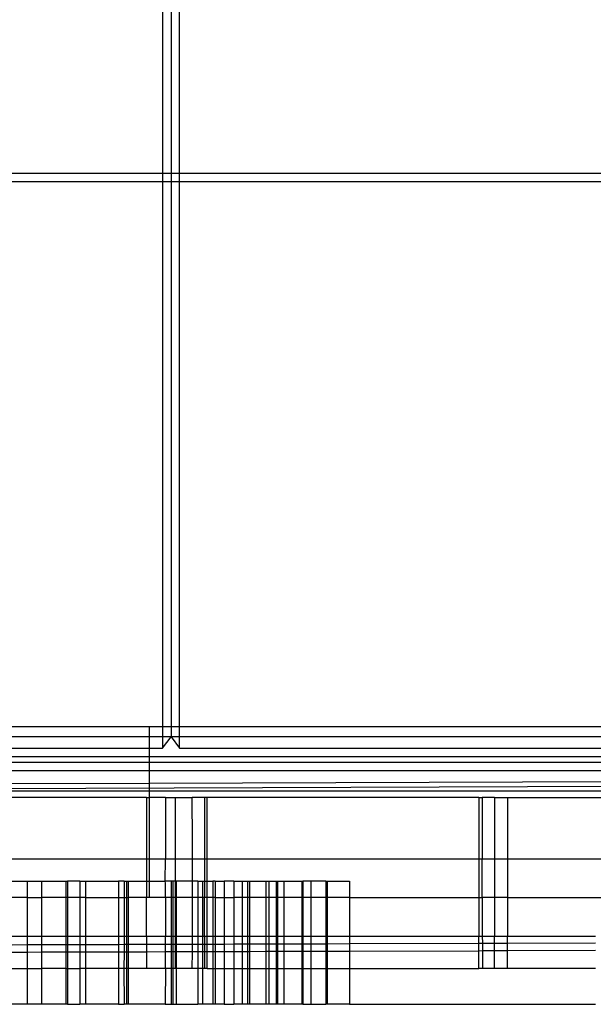
# Model space of a CAD drawing. Units: centimetres. Extents: x -462 to 659, y -287 to 476.
# Drawn here: x -104 to -98, y -40 to -28 of the extents above; entities that cross this region are included whole.
import ezdxf

# ---------------------------------------------------------------- set-up
doc = ezdxf.new("R2010")
doc.units = ezdxf.units.CM

msp = doc.modelspace()

# ---------------------------------------------------------------- linework, layer by layer
for p, q in [((-102.748, -25.691), (-102.748, -30.194)), ((-102.646, -25.691), (-102.646, -30.194)), ((-102.545, -30.194), (-102.545, -25.691)), ((-114.737, -30.194), (-102.748, -30.194)), ((-102.748, -30.194), (-102.748, -30.295)), ((-102.748, -30.194), (-102.646, -30.194)), ((-102.646, -30.194), (-102.646, -30.295)), ((-102.646, -30.194), (-102.545, -30.194)), ((-102.545, -30.295), (-102.545, -30.194)), ((-102.545, -30.194), (-90.556, -30.194)), ((-102.748, -30.295), (-114.737, -30.295)), ((-102.748, -30.295), (-102.748, -36.782)), ((-102.646, -30.295), (-102.748, -30.295)), ((-102.646, -30.295), (-102.646, -36.782)), ((-102.545, -30.295), (-102.646, -30.295)), ((-102.545, -36.782), (-102.545, -30.295)), ((-90.556, -30.295), (-102.545, -30.295)), ((-102.905, -36.782), (-114.737, -36.782)), ((-102.748, -36.782), (-102.905, -36.782)), ((-102.905, -36.782), (-102.905, -36.902)), ((-102.748, -36.782), (-102.748, -36.902)), ((-102.646, -36.782), (-102.748, -36.782)), ((-102.646, -36.782), (-102.646, -36.902)), ((-102.545, -36.782), (-102.646, -36.782)), ((-102.545, -36.902), (-102.545, -36.782)), ((-96.408, -36.782), (-102.545, -36.782)), ((-102.905, -36.902), (-114.737, -36.902)), ((-102.748, -36.902), (-102.905, -36.902)), ((-102.905, -36.902), (-102.905, -37.038)), ((-102.748, -37.038), (-102.646, -36.902)), ((-102.646, -36.902), (-102.748, -36.902)), ((-102.748, -36.902), (-102.748, -37.038)), ((-102.646, -36.902), (-102.545, -37.038)), ((-102.545, -36.902), (-102.646, -36.902)), ((-102.545, -37.038), (-102.545, -36.902)), ((-96.408, -36.902), (-102.545, -36.902)), ((-120.817, -37.138), (-102.905, -37.138)), ((-114.737, -37.038), (-102.905, -37.038)), ((-102.905, -37.038), (-102.748, -37.038)), ((-102.905, -37.038), (-102.905, -37.138)), ((-102.905, -37.138), (-102.905, -37.204)), ((-102.905, -37.138), (-96.408, -37.138)), ((-102.545, -37.038), (-96.408, -37.038)), ((-120.801, -37.204), (-102.905, -37.204)), ((-102.905, -37.204), (-96.408, -37.204)), ((-102.905, -37.204), (-102.905, -37.306)), ((-102.905, -37.306), (-120.777, -37.306)), ((-96.408, -37.306), (-102.905, -37.306)), ((-102.905, -37.306), (-102.905, -37.457)), ((-102.905, -37.457), (-120.729, -37.511)), ((-96.408, -37.492), (-118.294, -37.575)), ((-96.408, -37.437), (-102.905, -37.457)), ((-102.905, -37.457), (-102.905, -37.547)), ((-118.091, -37.547), (-102.905, -37.547)), ((-102.905, -37.547), (-102.905, -37.627)), ((-102.905, -37.547), (-96.408, -37.547)), ((-102.939, -37.627), (-105.205, -37.627)), ((-102.939, -37.627), (-102.939, -38.36)), ((-102.939, -37.627), (-102.905, -37.627)), ((-102.714, -37.627), (-102.905, -37.627)), ((-102.905, -37.627), (-102.905, -38.36)), ((-102.714, -37.627), (-102.594, -37.627)), ((-102.714, -37.627), (-102.714, -38.36)), ((-102.594, -38.36), (-102.594, -37.627)), ((-102.594, -37.627), (-102.393, -37.627)), ((-102.392, -38.135), (-102.393, -37.627)), ((-102.246, -37.627), (-102.393, -37.627)), ((-102.215, -37.627), (-102.246, -37.627)), ((-102.246, -37.627), (-102.246, -38.36)), ((-98.979, -37.627), (-102.215, -37.627)), ((-102.215, -38.36), (-102.215, -37.627)), ((-98.979, -37.627), (-98.939, -37.627)), ((-98.979, -37.627), (-98.979, -38.36)), ((-98.794, -37.627), (-98.939, -37.627)), ((-98.939, -37.627), (-98.939, -38.36)), ((-98.794, -37.627), (-98.638, -37.627)), ((-98.794, -37.627), (-98.794, -38.36)), ((-98.638, -37.627), (-96.408, -37.627)), ((-98.638, -37.627), (-98.638, -38.36)), ((-102.392, -38.36), (-102.392, -38.135)), ((-102.939, -38.36), (-105.205, -38.36)), ((-102.905, -38.36), (-102.939, -38.36)), ((-102.939, -38.36), (-102.939, -38.621)), ((-102.905, -38.36), (-102.905, -38.621)), ((-102.714, -38.36), (-102.905, -38.36)), ((-102.718, -38.621), (-102.714, -38.36)), ((-102.594, -38.36), (-102.714, -38.36)), ((-102.594, -38.621), (-102.594, -38.36)), ((-102.392, -38.36), (-102.594, -38.36)), ((-102.392, -38.621), (-102.392, -38.36)), ((-102.246, -38.36), (-102.392, -38.36)), ((-102.215, -38.36), (-102.246, -38.36)), ((-102.246, -38.36), (-102.246, -38.621)), ((-102.215, -38.621), (-102.215, -38.36)), ((-98.979, -38.36), (-102.215, -38.36)), ((-98.939, -38.36), (-98.979, -38.36)), ((-98.979, -38.36), (-98.979, -38.814)), ((-98.794, -38.36), (-98.939, -38.36)), ((-98.939, -38.814), (-98.939, -38.36)), ((-98.638, -38.36), (-98.794, -38.36)), ((-98.794, -38.36), (-98.794, -38.814)), ((-96.408, -38.36), (-98.638, -38.36)), ((-98.638, -38.36), (-98.638, -38.814)), ((-104.537, -38.621), (-104.361, -38.621)), ((-104.361, -38.621), (-104.189, -38.621)), ((-104.361, -38.621), (-104.361, -38.814)), ((-104.189, -38.621), (-103.899, -38.621)), ((-104.189, -38.621), (-104.189, -38.814)), ((-103.899, -38.621), (-103.881, -38.621)), ((-103.899, -38.621), (-103.899, -38.814)), ((-103.734, -38.621), (-103.881, -38.621)), ((-103.881, -38.621), (-103.881, -38.814)), ((-103.734, -38.621), (-103.665, -38.621)), ((-103.734, -38.621), (-103.734, -38.814)), ((-103.665, -38.621), (-103.272, -38.621)), ((-103.665, -38.621), (-103.665, -38.814)), ((-103.206, -38.621), (-103.272, -38.621)), ((-103.272, -38.621), (-103.272, -38.814)), ((-103.206, -38.621), (-103.175, -38.621)), ((-103.206, -38.621), (-103.206, -38.814)), ((-103.175, -38.621), (-103.155, -38.621)), ((-103.175, -38.621), (-103.175, -38.814)), ((-103.155, -38.621), (-102.939, -38.621)), ((-103.155, -38.621), (-103.155, -38.814)), ((-102.939, -38.621), (-102.939, -38.814)), ((-102.939, -38.621), (-102.905, -38.621)), ((-102.905, -38.621), (-102.905, -38.814)), ((-102.905, -38.621), (-102.718, -38.621)), ((-102.714, -38.643), (-102.718, -38.621)), ((-102.644, -38.621), (-102.718, -38.621)), ((-102.714, -38.814), (-102.714, -38.643)), ((-102.625, -38.621), (-102.644, -38.621)), ((-102.644, -38.621), (-102.644, -38.814)), ((-102.594, -38.621), (-102.625, -38.621)), ((-102.625, -38.621), (-102.625, -38.814)), ((-102.586, -38.621), (-102.594, -38.621)), ((-102.594, -38.814), (-102.594, -38.621)), ((-102.392, -38.621), (-102.586, -38.621)), ((-102.586, -38.621), (-102.586, -38.814)), ((-102.327, -38.621), (-102.392, -38.621)), ((-102.392, -38.814), (-102.392, -38.621)), ((-102.327, -38.621), (-102.272, -38.621)), ((-102.327, -38.621), (-102.327, -38.814)), ((-102.272, -38.621), (-102.246, -38.621)), ((-102.272, -38.621), (-102.272, -38.814)), ((-102.246, -38.621), (-102.246, -38.814)), ((-102.246, -38.621), (-102.215, -38.621)), ((-102.215, -38.621), (-102.15, -38.621)), ((-102.215, -38.814), (-102.215, -38.621)), ((-102.12, -38.621), (-102.15, -38.621)), ((-102.15, -38.621), (-102.15, -38.814)), ((-102.12, -38.621), (-102.014, -38.621)), ((-102.12, -38.621), (-102.12, -38.814)), ((-101.897, -38.621), (-102.014, -38.621)), ((-102.014, -38.621), (-102.014, -38.814)), ((-101.897, -38.621), (-101.799, -38.621)), ((-101.897, -38.621), (-101.897, -38.814)), ((-101.799, -38.621), (-101.734, -38.621)), ((-101.799, -38.621), (-101.799, -38.814)), ((-101.734, -38.621), (-101.712, -38.621)), ((-101.734, -38.621), (-101.734, -38.814)), ((-101.712, -38.621), (-101.516, -38.621)), ((-101.712, -38.621), (-101.712, -38.814)), ((-101.516, -38.621), (-101.476, -38.621)), ((-101.516, -38.621), (-101.516, -38.814)), ((-101.476, -38.621), (-101.392, -38.621)), ((-101.476, -38.814), (-101.476, -38.621)), ((-101.392, -38.621), (-101.377, -38.621)), ((-101.392, -38.621), (-101.392, -38.814)), ((-101.377, -38.621), (-101.304, -38.621)), ((-101.377, -38.621), (-101.377, -38.814)), ((-101.304, -38.621), (-101.087, -38.621)), ((-101.304, -38.621), (-101.304, -38.814)), ((-101.087, -38.621), (-101.075, -38.621)), ((-101.087, -38.621), (-101.087, -38.814)), ((-100.982, -38.621), (-101.075, -38.621)), ((-101.075, -38.621), (-101.075, -38.814)), ((-100.803, -38.621), (-100.982, -38.621)), ((-100.982, -38.621), (-100.982, -38.814)), ((-100.803, -38.621), (-100.788, -38.621)), ((-100.803, -38.621), (-100.803, -38.814)), ((-100.788, -38.621), (-100.521, -38.621)), ((-100.788, -38.621), (-100.788, -38.814)), ((-100.521, -38.621), (-100.521, -38.814)), ((-104.361, -38.814), (-104.537, -38.814)), ((-104.361, -38.814), (-104.189, -38.814)), ((-104.361, -38.814), (-104.361, -39.274)), ((-104.189, -38.814), (-104.189, -39.274)), ((-103.899, -38.814), (-104.189, -38.814)), ((-103.881, -38.814), (-103.899, -38.814)), ((-103.899, -38.814), (-103.899, -39.274)), ((-103.734, -38.814), (-103.881, -38.814)), ((-103.881, -38.814), (-103.881, -39.274)), ((-103.734, -38.814), (-103.734, -39.274)), ((-103.665, -38.814), (-103.734, -38.814)), ((-103.665, -38.814), (-103.665, -39.274)), ((-103.665, -38.814), (-103.272, -38.814)), ((-103.272, -38.814), (-103.206, -38.814)), ((-103.272, -38.814), (-103.272, -39.274)), ((-103.206, -38.814), (-103.175, -38.814)), ((-103.206, -38.814), (-103.206, -39.274)), ((-103.175, -38.814), (-103.155, -38.814)), ((-103.175, -38.814), (-103.175, -39.274)), ((-103.155, -38.814), (-103.155, -39.274)), ((-102.939, -38.814), (-103.155, -38.814)), ((-102.905, -38.814), (-102.939, -38.814)), ((-102.939, -39.274), (-102.939, -38.814)), ((-102.714, -38.814), (-102.905, -38.814)), ((-102.644, -38.814), (-102.714, -38.814)), ((-102.714, -38.814), (-102.714, -39.274)), ((-102.625, -38.814), (-102.644, -38.814)), ((-102.644, -38.814), (-102.644, -39.274)), ((-102.594, -38.814), (-102.625, -38.814)), ((-102.625, -38.814), (-102.625, -39.274)), ((-102.586, -38.814), (-102.594, -38.814)), ((-102.594, -39.274), (-102.594, -38.814)), ((-102.392, -38.814), (-102.586, -38.814)), ((-102.586, -38.814), (-102.586, -39.274)), ((-102.392, -39.151), (-102.392, -38.814)), ((-102.327, -38.814), (-102.392, -38.814)), ((-102.272, -38.814), (-102.327, -38.814)), ((-102.327, -38.814), (-102.327, -39.274)), ((-102.272, -38.814), (-102.272, -39.274)), ((-102.246, -38.814), (-102.272, -38.814)), ((-102.215, -38.814), (-102.246, -38.814)), ((-102.246, -39.274), (-102.246, -38.814)), ((-102.215, -39.274), (-102.215, -38.814)), ((-102.15, -38.814), (-102.215, -38.814)), ((-102.15, -38.814), (-102.15, -39.274)), ((-102.12, -38.814), (-102.15, -38.814)), ((-102.12, -38.814), (-102.12, -39.274)), ((-102.12, -38.814), (-102.014, -38.814)), ((-102.014, -38.814), (-102.014, -39.274)), ((-102.014, -38.814), (-101.897, -38.814)), ((-101.799, -38.814), (-101.897, -38.814)), ((-101.897, -38.814), (-101.897, -39.274)), ((-101.734, -38.814), (-101.799, -38.814)), ((-101.799, -38.814), (-101.799, -39.274)), ((-101.712, -38.814), (-101.734, -38.814)), ((-101.734, -38.814), (-101.734, -39.274)), ((-101.712, -38.814), (-101.712, -39.274)), ((-101.516, -38.814), (-101.712, -38.814)), ((-101.476, -38.814), (-101.516, -38.814)), ((-101.516, -38.814), (-101.516, -39.274)), ((-101.392, -38.814), (-101.476, -38.814)), ((-101.476, -39.274), (-101.476, -38.814)), ((-101.377, -38.814), (-101.392, -38.814)), ((-101.392, -38.814), (-101.392, -39.274)), ((-101.304, -38.814), (-101.377, -38.814)), ((-101.377, -38.814), (-101.377, -39.274)), ((-101.304, -38.814), (-101.304, -39.274)), ((-101.087, -38.814), (-101.304, -38.814)), ((-101.075, -38.814), (-101.087, -38.814)), ((-101.087, -38.814), (-101.087, -39.274)), ((-100.982, -38.814), (-101.075, -38.814)), ((-101.075, -38.814), (-101.075, -39.274)), ((-100.982, -38.814), (-100.982, -39.274)), ((-100.803, -38.814), (-100.982, -38.814)), ((-100.788, -38.814), (-100.803, -38.814)), ((-100.803, -38.814), (-100.803, -39.274)), ((-100.788, -38.814), (-100.788, -39.274)), ((-100.521, -38.814), (-100.788, -38.814)), ((-100.521, -38.814), (-100.521, -39.274)), ((-100.521, -38.814), (-98.979, -38.814)), ((-98.979, -38.814), (-98.939, -38.814)), ((-98.979, -38.814), (-98.979, -39.274)), ((-98.939, -38.814), (-98.939, -39.151)), ((-98.794, -38.814), (-98.939, -38.814)), ((-98.638, -38.814), (-98.794, -38.814)), ((-98.794, -38.814), (-98.794, -39.274)), ((-98.638, -38.814), (-97.38, -38.814)), ((-98.638, -38.814), (-98.638, -39.274)), ((-102.392, -39.274), (-102.392, -39.151)), ((-98.939, -39.151), (-98.939, -39.274)), ((-104.537, -39.274), (-104.361, -39.274)), ((-104.537, -39.377), (-104.361, -39.376)), ((-104.361, -39.274), (-104.361, -39.376)), ((-104.361, -39.274), (-104.189, -39.274)), ((-104.361, -39.376), (-104.189, -39.375)), ((-104.361, -39.376), (-104.361, -39.469)), ((-104.189, -39.274), (-104.189, -39.375)), ((-104.189, -39.274), (-103.899, -39.274)), ((-104.189, -39.375), (-104.189, -39.468)), ((-104.189, -39.375), (-103.899, -39.375)), ((-103.899, -39.274), (-103.899, -39.375)), ((-103.899, -39.274), (-103.881, -39.274)), ((-103.899, -39.375), (-103.899, -39.467)), ((-103.899, -39.375), (-103.881, -39.375)), ((-103.881, -39.274), (-103.881, -39.375)), ((-103.881, -39.274), (-103.734, -39.274)), ((-103.881, -39.375), (-103.734, -39.374)), ((-103.881, -39.375), (-103.881, -39.467)), ((-103.734, -39.274), (-103.734, -39.374)), ((-103.734, -39.274), (-103.665, -39.274)), ((-103.734, -39.374), (-103.734, -39.467)), ((-103.734, -39.374), (-103.665, -39.374)), ((-103.665, -39.274), (-103.665, -39.374)), ((-103.665, -39.274), (-103.272, -39.274)), ((-103.665, -39.374), (-103.272, -39.373)), ((-103.665, -39.374), (-103.665, -39.467)), ((-103.272, -39.274), (-103.272, -39.373)), ((-103.272, -39.274), (-103.206, -39.274)), ((-103.272, -39.373), (-103.206, -39.372)), ((-103.272, -39.373), (-103.272, -39.466)), ((-103.206, -39.274), (-103.206, -39.372)), ((-103.206, -39.274), (-103.175, -39.274)), ((-103.206, -39.372), (-103.206, -39.465)), ((-103.206, -39.372), (-103.175, -39.372)), ((-103.175, -39.274), (-103.175, -39.372)), ((-103.175, -39.274), (-103.155, -39.274)), ((-103.175, -39.372), (-103.175, -39.465)), ((-103.175, -39.372), (-103.155, -39.372)), ((-103.155, -39.274), (-103.155, -39.372)), ((-103.155, -39.274), (-102.939, -39.274)), ((-103.155, -39.372), (-103.155, -39.465)), ((-103.155, -39.372), (-102.939, -39.372)), ((-102.939, -39.274), (-102.939, -39.372)), ((-102.939, -39.274), (-102.714, -39.274)), ((-102.939, -39.372), (-102.714, -39.371)), ((-102.939, -39.372), (-102.939, -39.465)), ((-102.714, -39.371), (-102.714, -39.274)), ((-102.714, -39.274), (-102.644, -39.274)), ((-102.714, -39.464), (-102.714, -39.371)), ((-102.714, -39.371), (-102.644, -39.371)), ((-102.644, -39.274), (-102.644, -39.371)), ((-102.644, -39.274), (-102.625, -39.274)), ((-102.644, -39.371), (-102.644, -39.464)), ((-102.644, -39.371), (-102.625, -39.371)), ((-102.625, -39.274), (-102.625, -39.371)), ((-102.625, -39.274), (-102.594, -39.274)), ((-102.625, -39.371), (-102.625, -39.464)), ((-102.625, -39.371), (-102.594, -39.371)), ((-102.594, -39.371), (-102.594, -39.274)), ((-102.594, -39.274), (-102.586, -39.274)), ((-102.594, -39.463), (-102.594, -39.371)), ((-102.594, -39.371), (-102.586, -39.371)), ((-102.586, -39.274), (-102.586, -39.371)), ((-102.586, -39.274), (-102.392, -39.274)), ((-102.586, -39.371), (-102.392, -39.37)), ((-102.586, -39.371), (-102.586, -39.463)), ((-102.392, -39.37), (-102.392, -39.274)), ((-102.392, -39.274), (-102.327, -39.274)), ((-102.392, -39.463), (-102.392, -39.37)), ((-102.392, -39.37), (-102.327, -39.37)), ((-102.327, -39.274), (-102.327, -39.37)), ((-102.327, -39.274), (-102.272, -39.274)), ((-102.327, -39.37), (-102.327, -39.463)), ((-102.327, -39.37), (-102.272, -39.37)), ((-102.272, -39.274), (-102.272, -39.37)), ((-102.272, -39.274), (-102.246, -39.274)), ((-102.272, -39.37), (-102.272, -39.463)), ((-102.272, -39.37), (-102.246, -39.37)), ((-102.246, -39.274), (-102.246, -39.37)), ((-102.246, -39.274), (-102.215, -39.274)), ((-102.246, -39.37), (-102.215, -39.369)), ((-102.246, -39.37), (-102.246, -39.462)), ((-102.215, -39.369), (-102.215, -39.274)), ((-102.215, -39.274), (-102.15, -39.274)), ((-102.215, -39.462), (-102.215, -39.369)), ((-102.215, -39.369), (-102.15, -39.369)), ((-102.15, -39.274), (-102.15, -39.369)), ((-102.15, -39.274), (-102.12, -39.274)), ((-102.15, -39.369), (-102.15, -39.462)), ((-102.15, -39.369), (-102.12, -39.369)), ((-102.12, -39.274), (-102.12, -39.369)), ((-102.12, -39.274), (-102.014, -39.274)), ((-102.12, -39.369), (-102.12, -39.462)), ((-102.12, -39.369), (-102.014, -39.369)), ((-102.014, -39.274), (-102.014, -39.369)), ((-102.014, -39.274), (-101.897, -39.274)), ((-102.014, -39.369), (-101.897, -39.368)), ((-102.014, -39.369), (-102.014, -39.462)), ((-101.897, -39.274), (-101.897, -39.368)), ((-101.897, -39.274), (-101.799, -39.274)), ((-101.897, -39.368), (-101.897, -39.461)), ((-101.897, -39.368), (-101.799, -39.368)), ((-101.799, -39.274), (-101.799, -39.368)), ((-101.799, -39.274), (-101.734, -39.274)), ((-101.799, -39.368), (-101.799, -39.461)), ((-101.799, -39.368), (-101.734, -39.368)), ((-101.734, -39.274), (-101.734, -39.368)), ((-101.734, -39.274), (-101.712, -39.274)), ((-101.734, -39.368), (-101.734, -39.461)), ((-101.734, -39.368), (-101.712, -39.368)), ((-101.712, -39.274), (-101.712, -39.368)), ((-101.712, -39.274), (-101.516, -39.274)), ((-101.712, -39.368), (-101.516, -39.367)), ((-101.712, -39.368), (-101.712, -39.461)), ((-101.516, -39.274), (-101.516, -39.367)), ((-101.516, -39.274), (-101.476, -39.274)), ((-101.516, -39.367), (-101.516, -39.46)), ((-101.516, -39.367), (-101.476, -39.367)), ((-101.476, -39.367), (-101.476, -39.274)), ((-101.476, -39.274), (-101.392, -39.274)), ((-101.476, -39.46), (-101.476, -39.367)), ((-101.476, -39.367), (-101.392, -39.367)), ((-101.392, -39.274), (-101.392, -39.367)), ((-101.392, -39.274), (-101.377, -39.274)), ((-101.392, -39.367), (-101.392, -39.46)), ((-101.392, -39.367), (-101.377, -39.367)), ((-101.377, -39.274), (-101.377, -39.367)), ((-101.377, -39.274), (-101.304, -39.274)), ((-101.377, -39.367), (-101.377, -39.46)), ((-101.377, -39.367), (-101.304, -39.367)), ((-101.304, -39.274), (-101.304, -39.367)), ((-101.304, -39.274), (-101.087, -39.274)), ((-101.304, -39.367), (-101.087, -39.366)), ((-101.304, -39.367), (-101.304, -39.46)), ((-101.087, -39.274), (-101.087, -39.366)), ((-101.087, -39.274), (-101.075, -39.274)), ((-101.087, -39.366), (-101.087, -39.459)), ((-101.087, -39.366), (-101.075, -39.366)), ((-101.075, -39.274), (-101.075, -39.366)), ((-101.075, -39.274), (-100.982, -39.274)), ((-101.075, -39.366), (-101.075, -39.459)), ((-101.075, -39.366), (-100.982, -39.366)), ((-100.982, -39.274), (-100.982, -39.366)), ((-100.982, -39.274), (-100.803, -39.274)), ((-100.982, -39.366), (-100.803, -39.365)), ((-100.982, -39.366), (-100.982, -39.459)), ((-100.803, -39.274), (-100.803, -39.365)), ((-100.803, -39.274), (-100.788, -39.274)), ((-100.803, -39.365), (-100.803, -39.458)), ((-100.803, -39.365), (-100.788, -39.365)), ((-100.788, -39.274), (-100.788, -39.365)), ((-100.788, -39.274), (-100.521, -39.274)), ((-100.788, -39.365), (-100.521, -39.364)), ((-100.788, -39.365), (-100.788, -39.458)), ((-100.521, -39.274), (-100.521, -39.364)), ((-100.521, -39.274), (-98.979, -39.274)), ((-100.521, -39.364), (-98.979, -39.36)), ((-100.521, -39.364), (-100.521, -39.457)), ((-98.979, -39.36), (-98.979, -39.274)), ((-98.979, -39.274), (-98.939, -39.274)), ((-98.979, -39.453), (-98.979, -39.36)), ((-98.979, -39.36), (-98.938, -39.36)), ((-98.939, -39.274), (-98.938, -39.36)), ((-98.939, -39.274), (-98.794, -39.274)), ((-98.938, -39.36), (-98.794, -39.359)), ((-98.938, -39.36), (-98.938, -39.452)), ((-98.794, -39.359), (-98.794, -39.274)), ((-98.794, -39.274), (-98.638, -39.274)), ((-98.794, -39.452), (-98.794, -39.359)), ((-98.794, -39.359), (-98.638, -39.359)), ((-98.638, -39.359), (-98.638, -39.274)), ((-98.638, -39.274), (-97.589, -39.274)), ((-98.638, -39.359), (-97.589, -39.355)), ((-98.638, -39.452), (-98.638, -39.359)), ((-104.361, -39.469), (-104.537, -39.469)), ((-104.189, -39.468), (-104.361, -39.469)), ((-104.361, -39.469), (-104.361, -39.659)), ((-103.899, -39.467), (-104.189, -39.468)), ((-104.189, -39.468), (-104.189, -39.659)), ((-103.899, -39.467), (-103.899, -39.659)), ((-103.881, -39.467), (-103.899, -39.467)), ((-103.881, -39.467), (-103.881, -39.659)), ((-103.734, -39.467), (-103.881, -39.467)), ((-103.734, -39.467), (-103.734, -39.659)), ((-103.665, -39.467), (-103.734, -39.467)), ((-103.272, -39.466), (-103.665, -39.467)), ((-103.665, -39.467), (-103.665, -39.659)), ((-103.206, -39.465), (-103.272, -39.466)), ((-103.272, -39.466), (-103.272, -39.659)), ((-103.206, -39.465), (-103.207, -39.659)), ((-103.175, -39.465), (-103.206, -39.465)), ((-103.175, -39.465), (-103.175, -39.659)), ((-103.155, -39.465), (-103.175, -39.465)), ((-103.155, -39.465), (-103.155, -39.659)), ((-102.939, -39.465), (-103.155, -39.465)), ((-102.714, -39.464), (-102.939, -39.465)), ((-102.939, -39.465), (-102.939, -39.659)), ((-102.714, -39.659), (-102.714, -39.464)), ((-102.644, -39.464), (-102.714, -39.464)), ((-102.644, -39.464), (-102.644, -39.659)), ((-102.625, -39.464), (-102.644, -39.464)), ((-102.594, -39.463), (-102.625, -39.464)), ((-102.625, -39.464), (-102.625, -39.659)), ((-102.594, -39.659), (-102.594, -39.463)), ((-102.586, -39.463), (-102.594, -39.463)), ((-102.586, -39.463), (-102.586, -39.659)), ((-102.392, -39.463), (-102.586, -39.463)), ((-102.393, -39.659), (-102.392, -39.463)), ((-102.327, -39.463), (-102.392, -39.463)), ((-102.327, -39.463), (-102.327, -39.659)), ((-102.272, -39.463), (-102.327, -39.463)), ((-102.246, -39.462), (-102.272, -39.463)), ((-102.272, -39.463), (-102.272, -39.659)), ((-102.246, -39.462), (-102.246, -39.659)), ((-102.215, -39.462), (-102.246, -39.462)), ((-102.215, -39.659), (-102.215, -39.462)), ((-102.15, -39.462), (-102.215, -39.462)), ((-102.15, -39.462), (-102.15, -39.659)), ((-102.12, -39.462), (-102.15, -39.462)), ((-102.12, -39.462), (-102.12, -39.659)), ((-102.014, -39.462), (-102.12, -39.462)), ((-101.897, -39.461), (-102.014, -39.462)), ((-102.014, -39.462), (-102.014, -39.659)), ((-101.897, -39.461), (-101.897, -39.659)), ((-101.799, -39.461), (-101.897, -39.461)), ((-101.799, -39.461), (-101.799, -39.659)), ((-101.734, -39.461), (-101.799, -39.461)), ((-101.734, -39.461), (-101.734, -39.659)), ((-101.712, -39.461), (-101.734, -39.461)), ((-101.516, -39.46), (-101.712, -39.461)), ((-101.712, -39.461), (-101.712, -39.659)), ((-101.516, -39.46), (-101.516, -39.659)), ((-101.476, -39.46), (-101.516, -39.46)), ((-101.476, -39.659), (-101.476, -39.46)), ((-101.392, -39.46), (-101.476, -39.46)), ((-101.392, -39.46), (-101.392, -39.659)), ((-101.377, -39.46), (-101.392, -39.46)), ((-101.377, -39.46), (-101.377, -39.659)), ((-101.304, -39.46), (-101.377, -39.46)), ((-101.087, -39.459), (-101.304, -39.46)), ((-101.304, -39.46), (-101.304, -39.659)), ((-101.087, -39.459), (-101.087, -39.659)), ((-101.075, -39.459), (-101.087, -39.459)), ((-101.075, -39.459), (-101.075, -39.659)), ((-100.982, -39.459), (-101.075, -39.459)), ((-100.803, -39.458), (-100.982, -39.459)), ((-100.982, -39.459), (-100.982, -39.659)), ((-100.803, -39.458), (-100.803, -39.659)), ((-100.788, -39.458), (-100.803, -39.458)), ((-100.521, -39.457), (-100.788, -39.458)), ((-100.788, -39.458), (-100.788, -39.659)), ((-98.979, -39.453), (-100.521, -39.457)), ((-100.521, -39.457), (-100.521, -39.659)), ((-98.938, -39.452), (-98.979, -39.453)), ((-98.979, -39.659), (-98.979, -39.453)), ((-98.938, -39.452), (-98.938, -39.659)), ((-98.794, -39.452), (-98.938, -39.452)), ((-98.794, -39.659), (-98.794, -39.452)), ((-98.638, -39.452), (-98.794, -39.452)), ((-97.589, -39.448), (-98.638, -39.452)), ((-98.638, -39.659), (-98.638, -39.452)), ((-104.537, -39.659), (-104.361, -39.659)), ((-104.361, -39.659), (-104.361, -40.087)), ((-104.361, -39.659), (-104.189, -39.659)), ((-104.189, -39.659), (-104.189, -40.087)), ((-103.899, -39.659), (-104.189, -39.659)), ((-103.899, -39.659), (-103.899, -40.087)), ((-103.899, -39.659), (-103.881, -39.659)), ((-103.881, -39.659), (-103.881, -40.087)), ((-103.881, -39.659), (-103.734, -39.659)), ((-103.734, -39.659), (-103.734, -40.087)), ((-103.665, -39.659), (-103.734, -39.659)), ((-103.665, -39.659), (-103.665, -40.087)), ((-103.272, -39.659), (-103.665, -39.659)), ((-103.272, -39.659), (-103.272, -40.087)), ((-103.207, -39.659), (-103.272, -39.659)), ((-103.207, -39.659), (-103.206, -40.087)), ((-103.175, -39.659), (-103.207, -39.659)), ((-103.175, -39.659), (-103.175, -40.087)), ((-103.155, -39.659), (-103.175, -39.659)), ((-103.155, -39.659), (-103.155, -40.087)), ((-102.939, -39.659), (-103.155, -39.659)), ((-102.714, -39.659), (-102.939, -39.659)), ((-102.714, -39.659), (-102.718, -40.087)), ((-102.644, -39.659), (-102.714, -39.659)), ((-102.644, -39.659), (-102.644, -40.087)), ((-102.625, -39.659), (-102.644, -39.659)), ((-102.625, -39.659), (-102.625, -40.087)), ((-102.594, -39.659), (-102.625, -39.659)), ((-102.586, -39.659), (-102.594, -39.659)), ((-102.586, -39.659), (-102.586, -40.087)), ((-102.393, -39.659), (-102.586, -39.659)), ((-102.327, -39.659), (-102.393, -39.659)), ((-102.327, -39.659), (-102.327, -40.087)), ((-102.272, -39.659), (-102.327, -39.659)), ((-102.246, -39.659), (-102.272, -39.659)), ((-102.272, -39.659), (-102.272, -40.087)), ((-102.215, -39.659), (-102.246, -39.659)), ((-102.215, -39.659), (-102.15, -39.659)), ((-102.15, -39.659), (-102.15, -40.087)), ((-102.15, -39.659), (-102.12, -39.659)), ((-102.12, -39.659), (-102.12, -40.087)), ((-102.12, -39.659), (-102.014, -39.659)), ((-102.014, -39.659), (-102.014, -40.087)), ((-102.014, -39.659), (-101.897, -39.659)), ((-101.897, -39.659), (-101.897, -40.087)), ((-101.897, -39.659), (-101.799, -39.659)), ((-101.799, -39.659), (-101.799, -40.087)), ((-101.799, -39.659), (-101.734, -39.659)), ((-101.734, -39.659), (-101.734, -40.087)), ((-101.734, -39.659), (-101.712, -39.659)), ((-101.712, -39.659), (-101.712, -40.087)), ((-101.712, -39.659), (-101.516, -39.659)), ((-101.516, -39.659), (-101.516, -40.087)), ((-101.516, -39.659), (-101.476, -39.659)), ((-101.476, -40.087), (-101.476, -39.659)), ((-101.476, -39.659), (-101.392, -39.659)), ((-101.392, -39.659), (-101.392, -40.087)), ((-101.392, -39.659), (-101.377, -39.659)), ((-101.377, -39.659), (-101.377, -40.087)), ((-101.377, -39.659), (-101.304, -39.659)), ((-101.304, -39.659), (-101.304, -40.087)), ((-101.304, -39.659), (-101.087, -39.659)), ((-101.087, -39.659), (-101.087, -40.087)), ((-101.087, -39.659), (-101.075, -39.659)), ((-101.075, -39.659), (-101.075, -40.087)), ((-101.075, -39.659), (-100.982, -39.659)), ((-100.982, -39.659), (-100.982, -40.087)), ((-100.982, -39.659), (-100.803, -39.659)), ((-100.803, -39.659), (-100.803, -40.087)), ((-100.803, -39.659), (-100.788, -39.659)), ((-100.788, -39.659), (-100.788, -40.087)), ((-100.788, -39.659), (-100.521, -39.659)), ((-100.521, -39.659), (-100.521, -40.087)), ((-100.521, -39.659), (-98.979, -39.659)), ((-98.938, -39.659), (-98.979, -39.659)), ((-98.794, -39.659), (-98.938, -39.659)), ((-98.638, -39.659), (-98.794, -39.659)), ((-97.589, -39.659), (-98.638, -39.659)), ((-104.361, -40.087), (-104.537, -40.087)), ((-104.189, -40.087), (-104.361, -40.087)), ((-103.899, -40.087), (-104.189, -40.087)), ((-103.881, -40.087), (-103.899, -40.087)), ((-103.881, -40.087), (-103.734, -40.087)), ((-103.665, -40.087), (-103.734, -40.087)), ((-103.272, -40.087), (-103.665, -40.087)), ((-103.272, -40.087), (-103.206, -40.087)), ((-103.175, -40.087), (-103.206, -40.087)), ((-103.155, -40.087), (-103.175, -40.087)), ((-102.718, -40.087), (-103.155, -40.087)), ((-102.718, -40.087), (-102.644, -40.087)), ((-102.644, -40.087), (-102.625, -40.087)), ((-102.625, -40.087), (-102.586, -40.087)), ((-102.586, -40.087), (-102.327, -40.087)), ((-102.272, -40.087), (-102.327, -40.087)), ((-102.15, -40.087), (-102.272, -40.087)), ((-102.12, -40.087), (-102.15, -40.087)), ((-102.014, -40.087), (-102.12, -40.087)), ((-102.014, -40.087), (-101.897, -40.087)), ((-101.799, -40.087), (-101.897, -40.087)), ((-101.734, -40.087), (-101.799, -40.087)), ((-101.712, -40.087), (-101.734, -40.087)), ((-101.516, -40.087), (-101.712, -40.087)), ((-101.476, -40.087), (-101.516, -40.087)), ((-101.392, -40.087), (-101.476, -40.087)), ((-101.377, -40.087), (-101.392, -40.087)), ((-101.304, -40.087), (-101.377, -40.087)), ((-101.087, -40.087), (-101.304, -40.087)), ((-101.075, -40.087), (-101.087, -40.087)), ((-101.075, -40.087), (-100.982, -40.087)), ((-100.982, -40.087), (-100.803, -40.087)), ((-100.788, -40.087), (-100.803, -40.087)), ((-100.521, -40.087), (-100.788, -40.087)), ((-100.521, -40.087), (-97.589, -40.087))]:
    msp.add_line(p, q)

doc.saveas('drawing.dxf')
